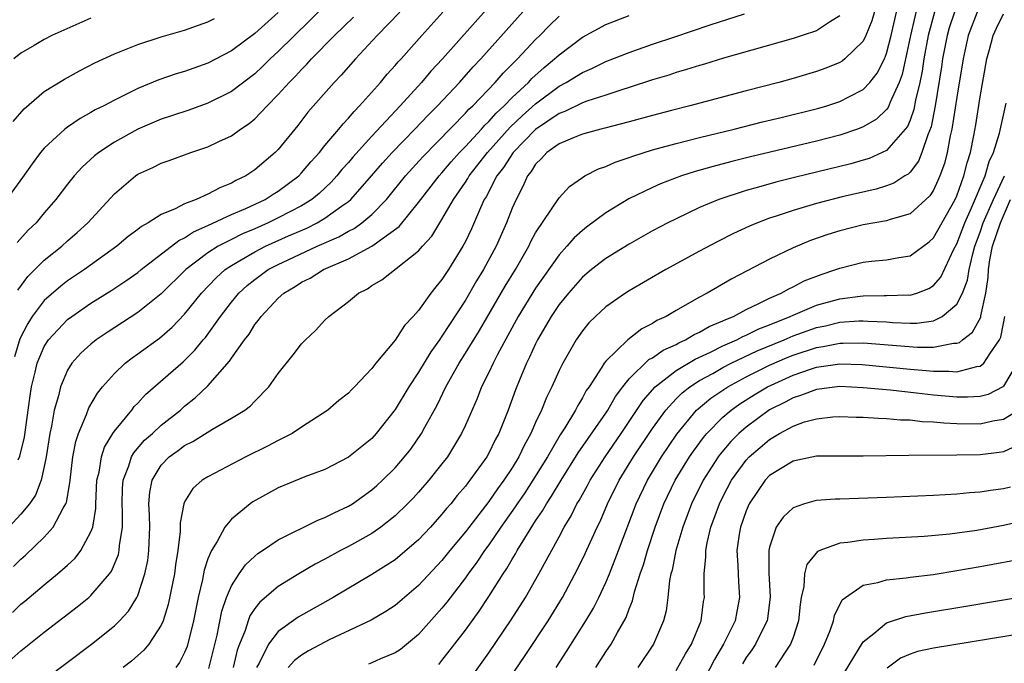
# Model space of a CAD drawing. Units: inches. Extents: x 2503317 to 2505000, y 1542667 to 1545000.
# Drawn here: x 2504153 to 2504237, y 1543923 to 1543978 of the extents above; entities that cross this region are included whole.
import ezdxf

# ---------------------------------------------------------------- set-up
doc = ezdxf.new("R2010")
doc.units = ezdxf.units.IN
doc.header["$MEASUREMENT"] = 0
doc.layers.add('LD25021542_2ft', color=95, linetype='Continuous')

msp = doc.modelspace()

# ---------------------------------------------------------------- linework, layer by layer
at = {"layer": 'LD25021542_2ft'}
for points, elevation in [([(2504180.412, 1543981), (2504177.709, 1543978.291), (2504175, 1543975.621), (2504174.324, 1543975), (2504173.654, 1543974.347), (2504173, 1543973.738), (2504171, 1543972.213), (2504169, 1543971.218), (2504167.367, 1543970.632), (2504165.875, 1543970.125), (2504165, 1543969.847), (2504163, 1543969.001), (2504161, 1543967.888), (2504159.66, 1543967), (2504159.291, 1543966.709), (2504158.243, 1543965.757), (2504157.557, 1543965), (2504157, 1543964.314), (2504156.005, 1543963), (2504155, 1543961.841), (2504154.306, 1543961), (2504153.643, 1543960.357), (2504152.692, 1543959.309)], 6922), ([(2504229.794, 1543980.206), (2504229.035, 1543977), (2504228.323, 1543973.677), (2504228.073, 1543973), (2504227.306, 1543971.306), (2504227.14, 1543970.86), (2504227, 1543970.682), (2504226.136, 1543969.864), (2504225, 1543969.19), (2504224.499, 1543969), (2504223, 1543968.496), (2504221, 1543967.977), (2504215.375, 1543966.625), (2504213.773, 1543966.227), (2504212.187, 1543965.813), (2504210.631, 1543965.369), (2504209.481, 1543965), (2504207.679, 1543964.321), (2504207, 1543964.013), (2504204.965, 1543963.035), (2504203, 1543961.842), (2504201.361, 1543960.639), (2504201, 1543960.348), (2504200.289, 1543959.711), (2504199.68, 1543959), (2504199, 1543958.263), (2504197, 1543955.412), (2504195.52, 1543953), (2504193.749, 1543949.749), (2504193.365, 1543949), (2504193, 1543948.223), (2504192.384, 1543947), (2504192, 1543946), (2504191, 1543943.701), (2504190.68, 1543943), (2504189.456, 1543941), (2504189, 1543940.404), (2504187.874, 1543939), (2504187, 1543937.998), (2504186.523, 1543937.477), (2504186.058, 1543937), (2504185, 1543935.973), (2504183.762, 1543935), (2504183, 1543934.469), (2504181, 1543933.339), (2504180.338, 1543933), (2504179, 1543932.269), (2504178.167, 1543931.833), (2504176.75, 1543931), (2504175, 1543929.918), (2504173.422, 1543928.579), (2504173, 1543928.041), (2504172.583, 1543927.417), (2504172.431, 1543927), (2504172.177, 1543926.177), (2504171.688, 1543925), (2504171.505, 1543924.496), (2504171.159, 1543923)], 6946), ([(2504193, 1543979.446), (2504189.053, 1543975), (2504188.055, 1543973.945), (2504187.26, 1543973), (2504185.431, 1543971), (2504183, 1543968.409), (2504181.379, 1543966.621), (2504181, 1543966.16), (2504180.452, 1543965.548), (2504180.012, 1543965), (2504179.528, 1543964.473), (2504178.493, 1543963.507), (2504177.874, 1543963), (2504177, 1543962.463), (2504175, 1543961.416), (2504174.14, 1543961), (2504173, 1543960.499), (2504171.941, 1543960.059), (2504171, 1543959.586), (2504169.87, 1543959), (2504169, 1543958.437), (2504167.104, 1543957), (2504165, 1543954.937), (2504163, 1543953.336), (2504160.368, 1543951.632), (2504159.442, 1543951), (2504159, 1543950.64), (2504158.145, 1543949.855), (2504157.371, 1543949), (2504157, 1543948.416), (2504156.385, 1543947), (2504156.216, 1543946.216), (2504155.856, 1543945), (2504155.621, 1543943.622), (2504155.472, 1543943), (2504155.158, 1543941), (2504155, 1543940.187), (2504154.73, 1543939), (2504154.256, 1543937.744), (2504153.738, 1543937), (2504153, 1543936.11), (2504151.986, 1543935)], 6930), ([(2504152.37, 1543931.63), (2504153, 1543932.268), (2504153.399, 1543932.602), (2504155, 1543934.15), (2504155.777, 1543935), (2504156.62, 1543936.621), (2504156.856, 1543937), (2504156.899, 1543937.101), (2504157.202, 1543938.798), (2504157.214, 1543939), (2504157.455, 1543941), (2504157.696, 1543942.305), (2504157.934, 1543943), (2504158.622, 1543944.622), (2504158.815, 1543945.185), (2504159.55, 1543946.45), (2504159.997, 1543947), (2504161, 1543948.131), (2504161.913, 1543949), (2504162.523, 1543949.478), (2504163, 1543949.807), (2504164.848, 1543951.151), (2504165.928, 1543952.072), (2504167, 1543953.202), (2504168.446, 1543955), (2504169.698, 1543956.302), (2504170.467, 1543957), (2504171, 1543957.362), (2504171.84, 1543957.84), (2504173, 1543958.533), (2504173.917, 1543959), (2504175.878, 1543959.878), (2504177.445, 1543960.555), (2504178.327, 1543961), (2504179, 1543961.392), (2504180.416, 1543962.416), (2504181, 1543962.818), (2504181.212, 1543963), (2504182.977, 1543965), (2504183.911, 1543966.089), (2504184.745, 1543967), (2504186.68, 1543969), (2504187.804, 1543970.196), (2504188.61, 1543971), (2504190.486, 1543973), (2504191.671, 1543974.329), (2504192.312, 1543975), (2504196.421, 1543979.579)], 6932), ([(2504226.193, 1543979.807), (2504225.746, 1543978.254), (2504225.237, 1543977), (2504225, 1543976.509), (2504223.437, 1543975), (2504223.196, 1543974.804), (2504223, 1543974.688), (2504221.801, 1543974.199), (2504221, 1543973.913), (2504219, 1543973.333), (2504217.781, 1543973), (2504215, 1543972.284), (2504210.168, 1543971), (2504208.603, 1543970.602), (2504207, 1543970.178), (2504205, 1543969.62), (2504202.923, 1543969.076), (2504202.582, 1543969), (2504201, 1543968.572), (2504200.3, 1543968.3), (2504199, 1543967.745), (2504197.972, 1543967), (2504197.515, 1543966.485), (2504197, 1543965.997), (2504196.625, 1543965.375), (2504196.306, 1543965), (2504195.91, 1543964.09), (2504195.33, 1543963), (2504195, 1543962.238), (2504194.521, 1543961), (2504193.621, 1543959), (2504192.547, 1543957), (2504191.961, 1543956.04), (2504191, 1543954.393), (2504189, 1543951.313), (2504188.862, 1543951.138), (2504188.778, 1543951), (2504188.036, 1543949.964), (2504187, 1543948.25), (2504186.17, 1543947), (2504185, 1543945.04), (2504183.386, 1543943), (2504183, 1543942.578), (2504181, 1543940.982), (2504179, 1543939.937), (2504177.284, 1543939.284), (2504175, 1543938.355), (2504172.833, 1543937.167), (2504172.598, 1543937), (2504171, 1543935.679), (2504170.429, 1543935), (2504169.781, 1543933.781), (2504169.286, 1543933), (2504169, 1543932.305), (2504168.677, 1543931.323), (2504168.536, 1543930.537), (2504168.156, 1543929), (2504167.753, 1543927), (2504167.209, 1543924.791), (2504167, 1543924.293), (2504166.571, 1543923.43), (2504166.245, 1543923)], 6942), ([(2504175, 1543978.976), (2504173, 1543977.176), (2504171, 1543975.7), (2504169, 1543974.648), (2504167, 1543973.93), (2504166.285, 1543973.715), (2504164.799, 1543973.201), (2504163, 1543972.471), (2504161.934, 1543971.934), (2504161, 1543971.491), (2504160.091, 1543971), (2504159.363, 1543970.637), (2504159, 1543970.414), (2504158.079, 1543969.921), (2504157, 1543969.179), (2504156.764, 1543969), (2504155, 1543967.369), (2504154.692, 1543967), (2504153.964, 1543966.036), (2504153.139, 1543964.86), (2504151.788, 1543963)], 6920), ([(2504152.239, 1543923.761), (2504153, 1543924.442), (2504155, 1543926.03), (2504157.817, 1543928.183), (2504158.828, 1543929), (2504159, 1543929.149), (2504160.577, 1543931), (2504160.756, 1543931.244), (2504161, 1543931.826), (2504161.337, 1543932.663), (2504161.408, 1543933), (2504161.432, 1543933.432), (2504161.679, 1543935), (2504161.689, 1543936.311), (2504161.652, 1543937), (2504161.696, 1543938.305), (2504161.743, 1543939), (2504162.24, 1543940.24), (2504162.47, 1543941), (2504162.653, 1543941.347), (2504163.583, 1543942.417), (2504164.247, 1543943), (2504165, 1543943.71), (2504166.638, 1543945), (2504167, 1543945.322), (2504167.937, 1543946.062), (2504169, 1543947.068), (2504170.835, 1543949.166), (2504171, 1543949.428), (2504172.117, 1543951), (2504172.505, 1543951.495), (2504173, 1543952.299), (2504173.325, 1543952.675), (2504173.533, 1543953), (2504175, 1543954.573), (2504175.472, 1543955), (2504176.445, 1543955.555), (2504177, 1543955.921), (2504177.73, 1543956.27), (2504178.874, 1543957), (2504181, 1543957.924), (2504182.999, 1543959.001), (2504185.33, 1543960.67), (2504187, 1543962.736), (2504187.186, 1543963), (2504188.749, 1543965), (2504189, 1543965.273), (2504189.789, 1543966.21), (2504190.499, 1543967), (2504191, 1543967.518), (2504192.367, 1543969), (2504192.66, 1543969.339), (2504193, 1543969.65), (2504193.624, 1543970.376), (2504194.318, 1543971), (2504195, 1543971.7), (2504196.38, 1543973), (2504196.673, 1543973.327), (2504197.727, 1543974.273), (2504198.622, 1543975), (2504199, 1543975.362), (2504201, 1543976.856), (2504203, 1543977.938), (2504205, 1543978.7)], 6936), ([(2504152.284, 1543927.716), (2504153, 1543928.406), (2504153.331, 1543928.669), (2504155, 1543930.085), (2504156.144, 1543931), (2504157, 1543931.747), (2504157.652, 1543932.348), (2504158.145, 1543933), (2504159, 1543934.593), (2504159.143, 1543935), (2504159.403, 1543936.597), (2504159.406, 1543937), (2504159.511, 1543939), (2504159.685, 1543939.685), (2504159.891, 1543941), (2504160.157, 1543941.842), (2504160.865, 1543943), (2504161, 1543943.21), (2504162.477, 1543945), (2504162.703, 1543945.296), (2504163, 1543945.596), (2504163.67, 1543946.33), (2504166.883, 1543949.117), (2504167.889, 1543950.111), (2504168.598, 1543951), (2504168.786, 1543951.213), (2504170.071, 1543953), (2504171, 1543954.209), (2504171.648, 1543955), (2504172.355, 1543955.645), (2504173, 1543956.167), (2504174.149, 1543957), (2504175, 1543957.445), (2504175.847, 1543957.847), (2504178.326, 1543959), (2504180.186, 1543959.814), (2504181, 1543960.29), (2504181.479, 1543960.521), (2504182.147, 1543961), (2504183, 1543961.716), (2504184.252, 1543963), (2504185.89, 1543965), (2504187.371, 1543966.629), (2504191, 1543970.354), (2504191.299, 1543970.701), (2504191.628, 1543971), (2504193.55, 1543973), (2504194.221, 1543973.779), (2504195, 1543974.55), (2504195.213, 1543974.788), (2504195.445, 1543975), (2504197, 1543976.667), (2504197.348, 1543977), (2504198.161, 1543977.839), (2504199, 1543978.664)], 6934), ([(2504152.358, 1543969.643), (2504153.274, 1543970.726), (2504155, 1543972.212), (2504156.724, 1543973.275), (2504158.016, 1543973.983), (2504159.338, 1543974.662), (2504161, 1543975.435), (2504161.707, 1543975.707), (2504163, 1543976.237), (2504165, 1543976.889), (2504167, 1543977.466), (2504169, 1543978.158), (2504169.553, 1543978.447)], 6918), ([(2504159, 1543978.475), (2504157.959, 1543978.041), (2504155.656, 1543977), (2504155, 1543976.667), (2504154.147, 1543976.147), (2504153, 1543975.48), (2504152.399, 1543975)], 6916), ([(2504185.382, 1543979), (2504183.469, 1543977), (2504181.594, 1543975), (2504180.383, 1543973.618), (2504179.77, 1543973), (2504177.545, 1543970.455), (2504176.674, 1543969.326), (2504175, 1543967.258), (2504174.749, 1543967), (2504173, 1543965.512), (2504172.22, 1543965), (2504171.388, 1543964.611), (2504171, 1543964.379), (2504170, 1543964), (2504169, 1543963.449), (2504167.98, 1543963), (2504167, 1543962.623), (2504166.202, 1543962.202), (2504165, 1543961.714), (2504163.898, 1543961), (2504163.316, 1543960.685), (2504163, 1543960.42), (2504162.181, 1543959.818), (2504161.22, 1543959), (2504158.452, 1543957), (2504157, 1543956.031), (2504156.411, 1543955.589), (2504155, 1543954.374), (2504153.984, 1543953), (2504153.594, 1543952.407), (2504152.925, 1543951.075), (2504152.462, 1543949.538)], 6926), ([(2504152.755, 1543955.245), (2504153.597, 1543956.403), (2504155, 1543957.821), (2504156.502, 1543959), (2504157, 1543959.451), (2504157.832, 1543960.168), (2504158.743, 1543961), (2504161, 1543963.464), (2504162.792, 1543965), (2504163, 1543965.145), (2504164.271, 1543965.728), (2504165, 1543966.102), (2504165.677, 1543966.324), (2504167.54, 1543967), (2504169, 1543967.48), (2504169.938, 1543967.938), (2504171, 1543968.431), (2504171.787, 1543969), (2504172.524, 1543969.476), (2504173, 1543969.88), (2504174.059, 1543971), (2504175, 1543971.951), (2504175.932, 1543973), (2504176.47, 1543973.53), (2504177, 1543974.108), (2504177.453, 1543974.547), (2504177.848, 1543975), (2504179.824, 1543977), (2504181.429, 1543978.571)], 6924), ([(2504152.762, 1543940.762), (2504152.926, 1543941.074), (2504153.307, 1543942.693), (2504153.636, 1543945), (2504153.789, 1543946.211), (2504153.916, 1543947), (2504154.226, 1543948.226), (2504154.392, 1543949), (2504155, 1543950.432), (2504155.372, 1543951), (2504157, 1543952.729), (2504157.356, 1543953), (2504159, 1543954.122), (2504160.769, 1543955.231), (2504161.97, 1543956.03), (2504163, 1543956.765), (2504163.286, 1543957), (2504166.509, 1543959.492), (2504167, 1543959.713), (2504167.765, 1543960.235), (2504169, 1543960.763), (2504171, 1543961.698), (2504172.224, 1543962.224), (2504173.872, 1543963), (2504174.556, 1543963.444), (2504175, 1543963.708), (2504176.752, 1543965), (2504177, 1543965.256), (2504177.794, 1543966.206), (2504178.52, 1543967), (2504179, 1543967.591), (2504180.191, 1543969), (2504180.543, 1543969.457), (2504181, 1543969.927), (2504181.479, 1543970.521), (2504181.962, 1543971), (2504183.731, 1543973), (2504184.308, 1543973.692), (2504185, 1543974.435), (2504185.254, 1543974.746), (2504185.497, 1543975), (2504187.273, 1543977), (2504189.079, 1543979)], 6928), ([(2504155, 1543921.955), (2504159.038, 1543925), (2504161, 1543926.566), (2504161.442, 1543927), (2504162.193, 1543927.807), (2504162.928, 1543929), (2504163, 1543929.158), (2504163.603, 1543931), (2504163.844, 1543932.156), (2504163.953, 1543933), (2504164.031, 1543935), (2504164.013, 1543936.014), (2504163.953, 1543937), (2504164.026, 1543937.975), (2504164.218, 1543939), (2504165, 1543940.293), (2504165.689, 1543941), (2504166.452, 1543941.547), (2504167, 1543941.964), (2504167.698, 1543942.302), (2504169.378, 1543943.378), (2504171, 1543944.298), (2504172.148, 1543945), (2504172.636, 1543945.364), (2504173, 1543945.768), (2504174.202, 1543947), (2504175, 1543948.112), (2504176.292, 1543949.708), (2504177, 1543950.648), (2504177.331, 1543951), (2504178.188, 1543951.812), (2504179, 1543952.692), (2504179.325, 1543953), (2504181, 1543954.28), (2504181.867, 1543955), (2504182.628, 1543955.372), (2504183, 1543955.636), (2504183.863, 1543956.137), (2504187, 1543958.615), (2504187.329, 1543959), (2504188.128, 1543959.872), (2504188.812, 1543961), (2504189, 1543961.28), (2504189.988, 1543963), (2504191, 1543964.465), (2504191.213, 1543964.788), (2504191.321, 1543965), (2504192.886, 1543967), (2504194.828, 1543969.172), (2504195.849, 1543970.151), (2504197, 1543971.178), (2504199, 1543972.676), (2504199.621, 1543973), (2504200.485, 1543973.516), (2504201, 1543973.853), (2504201.811, 1543974.189), (2504203, 1543974.767), (2504205, 1543975.553), (2504207, 1543976.255), (2504208.9, 1543976.9), (2504211.916, 1543977.915), (2504214.864, 1543978.865)], 6938), ([(2504223, 1543978.673), (2504222.194, 1543978.194), (2504221, 1543977.413), (2504219.78, 1543977), (2504219, 1543976.749), (2504213.059, 1543975.059), (2504211.437, 1543974.563), (2504211, 1543974.443), (2504209.911, 1543974.089), (2504209, 1543973.832), (2504208.38, 1543973.62), (2504207, 1543973.209), (2504205, 1543972.557), (2504204.367, 1543972.367), (2504203, 1543971.905), (2504201.388, 1543971.388), (2504201, 1543971.241), (2504199.496, 1543970.504), (2504199, 1543970.337), (2504197, 1543968.978), (2504195.075, 1543967), (2504194.265, 1543965.735), (2504193.683, 1543965), (2504192.77, 1543963.23), (2504192.617, 1543963), (2504192.282, 1543962.282), (2504191.509, 1543960.491), (2504191, 1543959.414), (2504190.78, 1543959), (2504189.545, 1543957), (2504189.324, 1543956.676), (2504189, 1543956.154), (2504188.471, 1543955.529), (2504188.056, 1543955), (2504187, 1543953.52), (2504186.536, 1543953), (2504185.786, 1543952.213), (2504185, 1543950.963), (2504183.337, 1543949), (2504183, 1543948.548), (2504181.529, 1543947), (2504181.257, 1543946.743), (2504181, 1543946.458), (2504180.19, 1543945.81), (2504179.243, 1543945), (2504177, 1543943.553), (2504176.182, 1543943), (2504175, 1543942.397), (2504174.093, 1543941.907), (2504172.224, 1543941), (2504169, 1543939.31), (2504168.512, 1543939), (2504167.696, 1543938.304), (2504167, 1543937.167), (2504166.93, 1543937), (2504166.623, 1543935.377), (2504166.631, 1543935), (2504166.618, 1543934.618), (2504166.422, 1543933), (2504166.224, 1543931.776), (2504166.123, 1543931), (2504165.602, 1543928.398), (2504165.158, 1543927), (2504165, 1543926.628), (2504163.951, 1543925), (2504163.515, 1543924.484), (2504162.453, 1543923.547), (2504161.758, 1543923)], 6940), ([(2504169.074, 1543922.926), (2504169.778, 1543925.778), (2504170.18, 1543927.82), (2504170.595, 1543929), (2504171, 1543929.977), (2504171.663, 1543931), (2504172.21, 1543931.79), (2504173, 1543932.523), (2504173.26, 1543932.74), (2504173.664, 1543933), (2504175, 1543933.914), (2504178.395, 1543935.605), (2504179, 1543935.819), (2504179.771, 1543936.229), (2504181, 1543936.787), (2504181.339, 1543937), (2504183, 1543938.176), (2504183.439, 1543938.562), (2504183.909, 1543939), (2504185, 1543940.076), (2504185.806, 1543941), (2504186.331, 1543941.669), (2504187.261, 1543943), (2504187.543, 1543943.543), (2504188.577, 1543945.423), (2504189.335, 1543947), (2504190.458, 1543949), (2504191, 1543949.855), (2504192.193, 1543951.807), (2504194.405, 1543955.594), (2504195.268, 1543957), (2504196.41, 1543959), (2504196.598, 1543959.402), (2504197, 1543960.139), (2504199, 1543963.146), (2504199.887, 1543964.113), (2504201, 1543964.875), (2504201.212, 1543965), (2504202.389, 1543965.61), (2504203, 1543965.809), (2504203.814, 1543966.186), (2504205, 1543966.57), (2504205.305, 1543966.695), (2504207, 1543967.222), (2504209, 1543967.776), (2504211, 1543968.283), (2504213.981, 1543969), (2504216.388, 1543969.612), (2504218, 1543970), (2504221.198, 1543970.802), (2504221.878, 1543971), (2504223, 1543971.36), (2504223.769, 1543971.769), (2504225, 1543972.378), (2504225.578, 1543973), (2504226.205, 1543973.795), (2504226.807, 1543975), (2504227, 1543975.474), (2504227.388, 1543977), (2504227.847, 1543979)], 6944), ([(2504231.101, 1543979), (2504230.548, 1543977), (2504230.188, 1543975), (2504230.04, 1543973.96), (2504229.845, 1543973), (2504229.478, 1543971.478), (2504229.331, 1543970.669), (2504229, 1543969.757), (2504228.775, 1543969.225), (2504228.599, 1543969), (2504227, 1543967.184), (2504226.621, 1543967), (2504225.499, 1543966.501), (2504225, 1543966.35), (2504223.952, 1543966.048), (2504219.119, 1543964.881), (2504217.525, 1543964.476), (2504216.044, 1543964.044), (2504215, 1543963.759), (2504212.672, 1543963), (2504211, 1543962.296), (2504209, 1543961.35), (2504208.311, 1543961), (2504207, 1543960.3), (2504205, 1543959.189), (2504203, 1543957.948), (2504201.791, 1543957), (2504201, 1543956.345), (2504199.807, 1543955), (2504199, 1543954.009), (2504198.322, 1543953), (2504197.16, 1543951), (2504197, 1543950.674), (2504196.489, 1543949.511), (2504196.225, 1543949), (2504195.652, 1543947.652), (2504195.273, 1543946.727), (2504194.643, 1543945), (2504193.854, 1543943), (2504193.552, 1543942.448), (2504193, 1543941.313), (2504192.823, 1543941), (2504191.389, 1543939), (2504191.212, 1543938.789), (2504191, 1543938.498), (2504190.303, 1543937.697), (2504189.749, 1543937), (2504189.398, 1543936.603), (2504189, 1543936.098), (2504188.011, 1543935), (2504187, 1543933.914), (2504185.437, 1543932.563), (2504185, 1543932.219), (2504183, 1543930.954), (2504179.688, 1543929), (2504176.7, 1543927.299), (2504175, 1543926.08), (2504174.174, 1543925), (2504173.381, 1543923.381), (2504173.159, 1543923)], 6948), ([(2504232.807, 1543979), (2504232.355, 1543977.645), (2504232.163, 1543977), (2504231.785, 1543975), (2504231.687, 1543974.313), (2504231.152, 1543971), (2504230.798, 1543969.202), (2504230.51, 1543968.51), (2504230.019, 1543967), (2504229.729, 1543966.271), (2504229, 1543965.328), (2504228.838, 1543965.162), (2504228.55, 1543965), (2504227.615, 1543964.385), (2504227, 1543964.161), (2504226.122, 1543963.878), (2504223.216, 1543963.216), (2504221, 1543962.65), (2504219, 1543962.06), (2504217.571, 1543961.571), (2504217, 1543961.393), (2504215.953, 1543961), (2504215.283, 1543960.717), (2504213.916, 1543960.084), (2504212.584, 1543959.416), (2504211, 1543958.572), (2504208.121, 1543957), (2504205, 1543955.199), (2504204.688, 1543955), (2504203, 1543953.827), (2504202.107, 1543953), (2504201.545, 1543952.455), (2504201, 1543951.784), (2504200.459, 1543951), (2504199.315, 1543949), (2504199, 1543948.371), (2504198.393, 1543947), (2504197.926, 1543946.074), (2504197.5, 1543945), (2504197, 1543943.945), (2504196.59, 1543943), (2504196.023, 1543941.977), (2504195.57, 1543941), (2504195, 1543940.067), (2504194.293, 1543939), (2504193.738, 1543938.261), (2504193, 1543937.199), (2504191, 1543934.61), (2504189.681, 1543933), (2504189, 1543932.144), (2504187, 1543930.004), (2504185.794, 1543929), (2504185, 1543928.314), (2504184.213, 1543927.787), (2504182.951, 1543927.049), (2504179.362, 1543925.362), (2504179, 1543925.184), (2504177.576, 1543924.424), (2504177, 1543924.071), (2504176.39, 1543923.61), (2504175.858, 1543923)], 6950), ([(2504234.743, 1543979), (2504233.968, 1543977), (2504233.539, 1543975), (2504233, 1543971.742), (2504232.577, 1543969), (2504232.438, 1543968.438), (2504232.17, 1543967), (2504231.937, 1543966.063), (2504231.556, 1543965), (2504231.391, 1543964.609), (2504231, 1543963.783), (2504230.693, 1543963.307), (2504229, 1543961.779), (2504227.292, 1543961.292), (2504227, 1543961.182), (2504225, 1543960.824), (2504223, 1543960.324), (2504221.991, 1543960.009), (2504220.509, 1543959.491), (2504219, 1543958.865), (2504217, 1543957.899), (2504213.781, 1543956.219), (2504211.671, 1543955), (2504211, 1543954.653), (2504210.15, 1543954.15), (2504209, 1543953.514), (2504208.148, 1543953), (2504207.359, 1543952.642), (2504207, 1543952.403), (2504206.067, 1543951.933), (2504204.871, 1543951), (2504203, 1543949.182), (2504202.86, 1543949), (2504202.655, 1543948.655), (2504201.569, 1543947), (2504201.334, 1543946.666), (2504201, 1543946.043), (2504200.596, 1543945.404), (2504200.402, 1543945), (2504199.496, 1543943.496), (2504199.104, 1543942.896), (2504198.004, 1543941), (2504196.777, 1543939), (2504196.073, 1543937.927), (2504195.43, 1543937), (2504195.267, 1543936.733), (2504194.028, 1543935), (2504193, 1543933.492), (2504192.636, 1543933), (2504191.987, 1543932.013), (2504191.228, 1543931), (2504191, 1543930.673), (2504189.41, 1543928.589), (2504189, 1543928.082), (2504187, 1543925.827), (2504185.453, 1543924.547), (2504185, 1543924.252), (2504183.736, 1543923.736), (2504183, 1543923.402), (2504182.713, 1543923.287)], 6952), ([(2504188.727, 1543923.273), (2504189, 1543923.594), (2504191, 1543926.208), (2504192.174, 1543927.827), (2504193, 1543929.068), (2504194.226, 1543931), (2504194.543, 1543931.457), (2504195, 1543932.261), (2504195.285, 1543932.715), (2504195.434, 1543933), (2504196.071, 1543934.071), (2504197, 1543935.53), (2504197.6, 1543936.4), (2504197.925, 1543937), (2504198.364, 1543937.636), (2504199.172, 1543939), (2504200.649, 1543941.351), (2504203, 1543944.734), (2504203.176, 1543945), (2504203.841, 1543946.159), (2504204.466, 1543947), (2504205, 1543947.666), (2504206.69, 1543949.31), (2504207, 1543949.473), (2504207.889, 1543950.111), (2504209, 1543950.613), (2504209.241, 1543950.758), (2504209.8, 1543951), (2504210.539, 1543951.461), (2504211, 1543951.659), (2504211.848, 1543952.152), (2504213, 1543952.616), (2504213.25, 1543952.75), (2504213.902, 1543953), (2504215, 1543953.588), (2504216.092, 1543954.092), (2504217, 1543954.562), (2504218.002, 1543955), (2504218.63, 1543955.37), (2504219, 1543955.532), (2504219.967, 1543956.033), (2504221.411, 1543956.589), (2504222.674, 1543957), (2504223, 1543957.126), (2504225, 1543957.628), (2504225.723, 1543957.723), (2504227, 1543957.846), (2504228.045, 1543958.045), (2504229, 1543958.169), (2504230.627, 1543959.373), (2504231, 1543959.707), (2504232.862, 1543963), (2504233, 1543963.316), (2504233.612, 1543965), (2504233.875, 1543966.125), (2504234.162, 1543967), (2504234.46, 1543968.46), (2504234.627, 1543969.373), (2504235, 1543971.748), (2504235.579, 1543975), (2504235.794, 1543975.794), (2504236.095, 1543977), (2504236.381, 1543977.619), (2504237, 1543978.839)], 6954), ([(2504191, 1543921.46), (2504193, 1543924.275), (2504194.909, 1543927.091), (2504196.124, 1543929), (2504197.276, 1543931), (2504199, 1543934.173), (2504199.434, 1543935), (2504200.03, 1543935.97), (2504200.533, 1543937), (2504200.717, 1543937.283), (2504201.435, 1543938.565), (2504201.656, 1543939), (2504202.936, 1543941), (2504204.326, 1543943), (2504206.183, 1543945.817), (2504207.208, 1543947), (2504209, 1543948.377), (2504210.637, 1543949.363), (2504211.959, 1543949.959), (2504213, 1543950.481), (2504214.188, 1543951), (2504214.717, 1543951.283), (2504215, 1543951.392), (2504216.07, 1543951.93), (2504217, 1543952.285), (2504218.77, 1543953), (2504219, 1543953.114), (2504221, 1543953.956), (2504223, 1543954.507), (2504224.742, 1543954.742), (2504225, 1543954.765), (2504226.802, 1543954.802), (2504227, 1543954.792), (2504228.84, 1543954.84), (2504229, 1543954.832), (2504229.573, 1543955), (2504230.613, 1543955.387), (2504231, 1543955.63), (2504231.633, 1543956.367), (2504232.755, 1543958.755), (2504233, 1543959.21), (2504233.682, 1543961), (2504234.266, 1543962.266), (2504235.421, 1543965), (2504235.76, 1543966.24), (2504236.137, 1543967), (2504236.656, 1543968.656), (2504237.208, 1543971.208)], 6956), ([(2504194.039, 1543921), (2504196.061, 1543923.939), (2504198.069, 1543927), (2504199.295, 1543929), (2504200.593, 1543931.407), (2504201.249, 1543932.751), (2504202.259, 1543935), (2504202.508, 1543935.492), (2504203.149, 1543937), (2504204.14, 1543939), (2504205.381, 1543941), (2504207, 1543943.419), (2504208.117, 1543945), (2504209, 1543945.956), (2504209.521, 1543946.479), (2504210.196, 1543947), (2504211, 1543947.515), (2504212.138, 1543948.138), (2504213, 1543948.634), (2504213.706, 1543949), (2504215.94, 1543950.06), (2504218.247, 1543951), (2504219, 1543951.33), (2504220.219, 1543951.781), (2504221, 1543952.053), (2504221.79, 1543952.21), (2504223, 1543952.5), (2504224.617, 1543952.617), (2504225, 1543952.625), (2504225.407, 1543952.593), (2504227, 1543952.528), (2504227.515, 1543952.485), (2504229, 1543952.426), (2504229.572, 1543952.428), (2504231, 1543952.633), (2504231.755, 1543953), (2504233, 1543954.061), (2504233.481, 1543955), (2504233.902, 1543956.098), (2504234.048, 1543957), (2504234.362, 1543958.362), (2504234.549, 1543959), (2504235, 1543960.213), (2504235.262, 1543961), (2504236.13, 1543963), (2504237.08, 1543965)], 6958), ([(2504198.745, 1543923), (2504199.638, 1543924.362), (2504201.301, 1543927), (2504201.935, 1543928.065), (2504202.4, 1543929), (2504203, 1543930.265), (2504203.306, 1543931), (2504204.087, 1543933), (2504205.6, 1543937), (2504206.555, 1543939), (2504207.773, 1543941), (2504209.065, 1543942.935), (2504210.765, 1543945), (2504210.882, 1543945.118), (2504211.983, 1543946.017), (2504213.171, 1543946.829), (2504213.44, 1543947), (2504215, 1543947.841), (2504217, 1543948.842), (2504218.506, 1543949.494), (2504219, 1543949.692), (2504221, 1543950.352), (2504221.571, 1543950.429), (2504223, 1543950.718), (2504223.289, 1543950.711), (2504225, 1543950.747), (2504229.636, 1543950.364), (2504231, 1543950.369), (2504232.704, 1543950.704), (2504233, 1543950.705), (2504233.226, 1543950.774), (2504233.491, 1543951), (2504234.355, 1543951.645), (2504235.051, 1543952.949), (2504235.064, 1543953.063), (2504235.474, 1543955), (2504235.678, 1543956.322), (2504235.696, 1543957), (2504235.837, 1543957.837), (2504236.059, 1543959), (2504236.723, 1543961), (2504237.6, 1543963)], 6960), ([(2504202.139, 1543923), (2504203, 1543924.333), (2504203.449, 1543925), (2504204.001, 1543926.001), (2504204.732, 1543927.268), (2504205, 1543928.007), (2504205.292, 1543928.708), (2504205.461, 1543929.461), (2504205.947, 1543931), (2504206.223, 1543931.777), (2504206.561, 1543933), (2504207.222, 1543935), (2504207.967, 1543937), (2504208.936, 1543939), (2504210.162, 1543941), (2504210.499, 1543941.501), (2504211.342, 1543942.658), (2504211.632, 1543943), (2504213, 1543944.383), (2504213.722, 1543945), (2504214.468, 1543945.532), (2504215.693, 1543946.307), (2504216.832, 1543947), (2504219, 1543947.992), (2504220.504, 1543948.504), (2504221, 1543948.658), (2504223, 1543948.956), (2504224.908, 1543948.908), (2504229, 1543948.51), (2504230.394, 1543948.394), (2504231, 1543948.325), (2504232.327, 1543948.327), (2504233, 1543948.263), (2504234.714, 1543948.714), (2504235, 1543948.74), (2504235.323, 1543949), (2504235.819, 1543949.819), (2504236.647, 1543951), (2504236.763, 1543951.237), (2504237, 1543952.391), (2504237.102, 1543953)], 6962), ([(2504238.145, 1543949), (2504237, 1543947.052), (2504236.928, 1543947), (2504235.676, 1543946.324), (2504235, 1543946.174), (2504233.91, 1543946.09), (2504233, 1543946.101), (2504231, 1543946.282), (2504229.541, 1543946.459), (2504227.306, 1543946.694), (2504225, 1543946.91), (2504223, 1543947.004), (2504221, 1543946.752), (2504219.739, 1543946.261), (2504219, 1543946.046), (2504218.327, 1543945.673), (2504217, 1543945.011), (2504215, 1543943.541), (2504214.375, 1543943), (2504213.688, 1543942.313), (2504212.769, 1543941.231), (2504212.601, 1543941), (2504211.319, 1543939), (2504210.328, 1543937), (2504209.579, 1543935), (2504208.981, 1543933), (2504208.664, 1543931.336), (2504208.562, 1543931), (2504208.448, 1543930.448), (2504208.306, 1543929), (2504208.152, 1543927.848), (2504207.94, 1543927), (2504207.08, 1543925), (2504205.724, 1543923)], 6964), ([(2504209, 1543922.76), (2504209.813, 1543924.187), (2504210.314, 1543925), (2504211.153, 1543927), (2504211.357, 1543928.643), (2504211.425, 1543929), (2504211.401, 1543929.401), (2504211.394, 1543931), (2504211.546, 1543932.454), (2504211.538, 1543933), (2504211.658, 1543933.658), (2504211.989, 1543935), (2504212.708, 1543937), (2504213, 1543937.581), (2504213.757, 1543939), (2504215, 1543940.715), (2504215.265, 1543941), (2504216.188, 1543941.813), (2504217, 1543942.501), (2504217.848, 1543943), (2504219, 1543943.636), (2504219.983, 1543943.983), (2504221, 1543944.263), (2504222.418, 1543944.418), (2504223, 1543944.452), (2504224.405, 1543944.405), (2504225, 1543944.4), (2504226.303, 1543944.303), (2504227, 1543944.292), (2504228.179, 1543944.179), (2504229, 1543944.154), (2504230.035, 1543944.035), (2504231, 1543943.995), (2504231.901, 1543943.901), (2504233, 1543943.855), (2504235, 1543943.836), (2504236.082, 1543944.082), (2504237, 1543944.21), (2504238.249, 1543945)], 6966), ([(2504237.797, 1543941.797), (2504237, 1543941.429), (2504236.628, 1543941.372), (2504235, 1543941.185), (2504233, 1543941.136), (2504228.887, 1543941.113), (2504225, 1543941.068), (2504221, 1543941.053), (2504219, 1543940.644), (2504217, 1543939.403), (2504216.626, 1543939), (2504215.953, 1543938.047), (2504215.254, 1543937), (2504215, 1543936.407), (2504214.504, 1543935), (2504214.4, 1543934.4), (2504214.211, 1543933), (2504214.289, 1543931.711), (2504214.299, 1543931), (2504214.335, 1543930.335), (2504214.428, 1543929), (2504214.195, 1543927.805), (2504214.059, 1543927), (2504213.071, 1543925), (2504212.295, 1543923.705), (2504211, 1543921.218)], 6968), ([(2504237.583, 1543938.417), (2504237, 1543938.266), (2504235.88, 1543938.12), (2504235, 1543937.982), (2504234.075, 1543937.925), (2504233, 1543937.819), (2504231, 1543937.709), (2504227, 1543937.534), (2504223, 1543937.392), (2504222.611, 1543937.389), (2504221, 1543937.274), (2504220.769, 1543937.231), (2504219.972, 1543937), (2504219, 1543936.662), (2504218.147, 1543935.853), (2504217.573, 1543935), (2504217, 1543933.28), (2504216.941, 1543933), (2504216.932, 1543931.068), (2504217.047, 1543929.047), (2504216.827, 1543927.173), (2504216.795, 1543927), (2504216.566, 1543926.566), (2504215.8, 1543925), (2504215.483, 1543924.518), (2504215, 1543923.851), (2504214.67, 1543923.33)], 6970), ([(2504239, 1543935.582), (2504237, 1543935.128), (2504234.726, 1543934.726), (2504232.413, 1543934.413), (2504230.214, 1543934.214), (2504227, 1543934.031), (2504225.949, 1543933.949), (2504225, 1543933.897), (2504223.682, 1543933.682), (2504223, 1543933.622), (2504221.287, 1543933), (2504221.086, 1543932.915), (2504220.178, 1543931.822), (2504219.972, 1543931), (2504219.928, 1543929.928), (2504219.707, 1543929), (2504219.602, 1543928.398), (2504219.484, 1543927), (2504219, 1543925.573), (2504218.788, 1543925), (2504218.328, 1543924.328), (2504217.464, 1543923)], 6972), ([(2504220.801, 1543923.199), (2504221.706, 1543925), (2504222.166, 1543926.167), (2504222.452, 1543927), (2504222.537, 1543927.463), (2504223.212, 1543928.788), (2504223.485, 1543929), (2504225, 1543930.031), (2504226.261, 1543930.261), (2504227, 1543930.493), (2504228.667, 1543930.667), (2504229, 1543930.724), (2504230.967, 1543930.967), (2504233, 1543931.29), (2504235, 1543931.64), (2504239, 1543932.39)], 6974), ([(2504223, 1543921.93), (2504225, 1543925.19), (2504225.901, 1543925.901), (2504227, 1543926.828), (2504228.64, 1543927.36), (2504230.326, 1543927.674), (2504233.76, 1543928.24), (2504239, 1543929.137)], 6976), ([(2504239, 1543925.956), (2504231, 1543924.669), (2504229.638, 1543924.362), (2504229, 1543924.15), (2504228.2, 1543923.8), (2504227.038, 1543922.962)], 6978)]:
    msp.add_lwpolyline(points, dxfattribs=dict(at, elevation=elevation))

doc.saveas('drawing.dxf')
